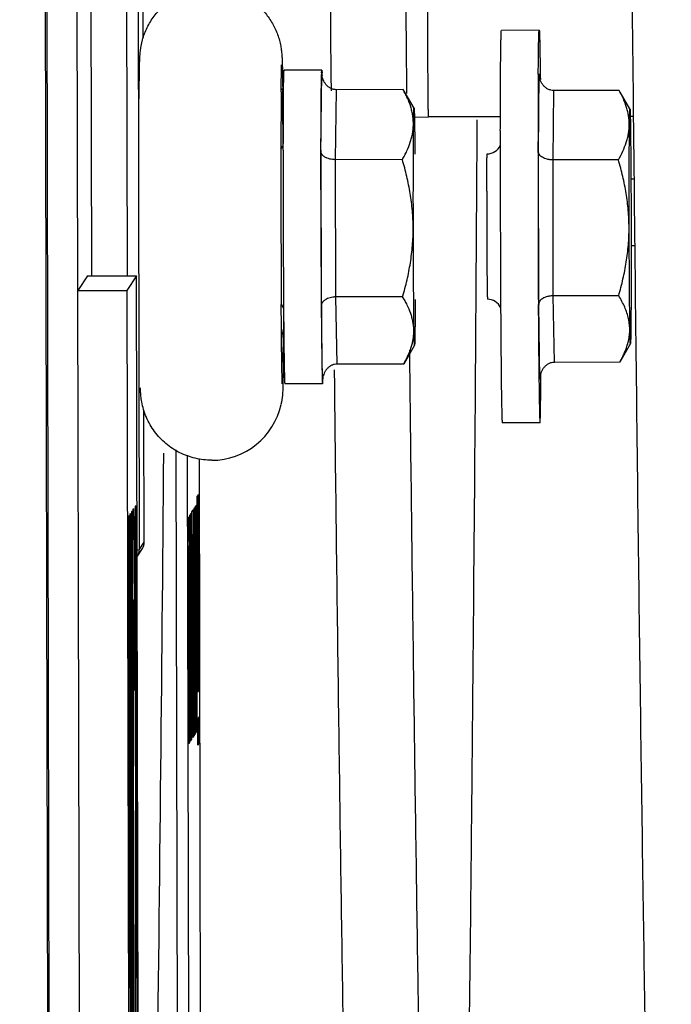
# Model space of a CAD drawing. Units: inches. Extents: x -34.8 to 17.4, y -2.9 to 43.7.
# Drawn here: x 8.3 to 9.1, y -0.8 to 0.5 of the extents above; entities that cross this region are included whole.
import ezdxf

# ---------------------------------------------------------------- set-up
doc = ezdxf.new("R2010")
doc.units = ezdxf.units.IN
doc.header["$LTSCALE"] = 0.935
doc.header["$MEASUREMENT"] = 0
doc.layers.get('0').update_dxf_attribs({"linetype": 'CONTINUOUS'})
doc.layers.add('P_ROUNDS', color=7, linetype='CONTINUOUS')

msp = doc.modelspace()

# ---------------------------------------------------------------- linework, layer by layer
at = {"color": 7, "linetype": 'CONTINUOUS'}
for p, q in [((8.2864, 16.0043), (8.3271, -2.6144)), ((8.2883, 16.0072), (8.3291, -2.6114)), ((8.3283, 16.0073), (8.3691, -2.6113)), ((8.4499, 0.5235), (8.4495, 0.7003)), ((8.3818, 0.2085), (8.3808, 0.6898)), ((8.4278, 0.6899), (8.4288, 0.2086)), ((8.4429, 0.6901), (8.4448, -0.1548)), ((8.7974, 0.6026), (8.7982, 0.5179)), ((8.9746, 0.5338), (8.9246, 0.5337)), ((8.7982, 0.5179), (8.7989, 0.4499)), ((8.6328, 0.4522), (8.6333, 0.4881)), ((8.6867, 0.4812), (8.6367, 0.4811)), ((8.6855, 0.3732), (8.6867, 0.4773)), ((8.6864, 0.4774), (8.6867, 0.4812)), ((8.6867, 0.4812), (8.687, 0.4773)), ((8.6867, 0.4773), (8.6867, 0.4769)), ((8.6867, 0.4769), (8.6867, 0.4773)), ((8.6987, 0.4743), (8.6989, 0.4534)), ((8.9734, 0.4756), (8.9734, 0.4758)), ((8.9735, 0.3729), (8.9747, 0.4762)), ((8.9747, 0.4762), (8.9747, 0.4758)), ((8.9747, 0.4758), (8.9747, 0.4762)), ((8.976, 0.4764), (8.976, 0.4761)), ((8.976, 0.4761), (8.976, 0.4727)), ((8.976, 0.4727), (8.9761, 0.4685)), ((8.7049, 0.3623), (8.706, 0.4551)), ((8.7944, 0.4553), (8.706, 0.4551)), ((8.8088, 0.4305), (8.7958, 0.453)), ((8.9929, 0.3621), (8.994, 0.454)), ((9.0805, 0.4542), (8.994, 0.454)), ((9.0948, 0.4296), (9.0819, 0.4518)), ((8.8096, 0.4185), (8.8281, 0.4191)), ((8.923, 0.4193), (8.8281, 0.4191)), ((9.0992, 0.4196), (9.0948, 0.4196)), ((8.9231, 0.401), (8.923, 0.3873)), ((8.9731, 0.4011), (8.973, 0.3729)), ((8.6355, 0.375), (8.6355, 0.3868)), ((8.686, 0.1691), (8.6855, 0.3732)), ((8.973, 0.3729), (8.973, 0.3717)), ((8.974, 0.1706), (8.9735, 0.3729)), ((8.7933, 0.3625), (8.7049, 0.3623)), ((8.7053, 0.1805), (8.7049, 0.3623)), ((9.0795, 0.3623), (8.9929, 0.3621)), ((8.9933, 0.1819), (8.9929, 0.3621)), ((9.1002, 0.3366), (9.0961, 0.3366)), ((9.1012, 0.2484), (9.0964, 0.2484)), ((8.376, 0.2085), (8.3633, 0.1891)), ((8.376, 0.2085), (8.441, 0.2086)), ((8.441, 0.2086), (8.4283, 0.1892)), ((8.447, -2.5412), (8.441, 0.2086)), ((8.3633, 0.1891), (8.4283, 0.1892)), ((8.4283, 0.1892), (8.4343, -2.5606)), ((8.6331, 0.1407), (8.6329, 0.1705)), ((8.7937, 0.1806), (8.7053, 0.1805)), ((8.7068, 0.0914), (8.7053, 0.1805)), ((8.9756, 0.0715), (8.974, 0.1706)), ((9.0799, 0.1821), (8.9933, 0.1819)), ((8.9948, 0.0938), (8.9933, 0.1819)), ((8.6359, 0.1597), (8.6357, 0.1236)), ((8.636, 0.1597), (8.636, 0.1589)), ((8.636, 0.1589), (8.6362, 0.1363)), ((8.6876, 0.0692), (8.686, 0.1691)), ((9.0955, 0.1186), (9.0813, 0.0939)), ((8.8095, 0.1165), (8.7952, 0.0916)), ((8.8026, 0.1099), (8.8028, 0.0987)), ((8.7952, 0.0916), (8.7068, 0.0914)), ((8.7952, 0.0916), (8.7953, 0.0918)), ((8.8028, 0.0987), (8.8029, 0.086)), ((9.0813, 0.0939), (8.9948, 0.0938)), ((9.0813, 0.0939), (9.0814, 0.0941)), ((8.7029, 0.0837), (8.7032, 0.0622)), ((8.9768, 0.072), (8.9769, 0.079)), ((8.6872, 0.0692), (8.6876, 0.0652)), ((8.6876, 0.0695), (8.6876, 0.0692)), ((8.6876, 0.0695), (8.6876, 0.0692)), ((8.6876, 0.0652), (8.6879, 0.0687)), ((8.9742, 0.075), (8.9743, 0.0716)), ((8.9756, 0.0718), (8.9756, 0.0715)), ((8.9756, 0.0718), (8.9756, 0.0715)), ((8.9768, 0.0718), (8.9768, 0.072)), ((8.9768, 0.0714), (8.9768, 0.0718)), ((8.6876, 0.0652), (8.6376, 0.0651)), ((8.4514, -0.1447), (8.451, 0.0305)), ((8.9757, 0.0138), (8.9257, 0.0137)), ((8.4931, -0.0221), (8.4951, -0.9137)), ((8.5082, -0.0292), (8.5101, -0.9137)), ((8.5239, -0.0339), (8.5257, -0.8897)), ((8.5216, -0.0836), (8.5219, -0.0831)), ((8.5222, -0.3433), (8.5216, -0.0836)), ((8.5219, -0.0831), (8.5224, -0.343)), ((8.5223, -0.0826), (8.5226, -0.0822)), ((8.5229, -0.3423), (8.5223, -0.0826)), ((8.5226, -0.0822), (8.5231, -0.342)), ((8.5229, -0.0816), (8.5232, -0.0812)), ((8.5235, -0.3413), (8.5229, -0.0816)), ((8.5232, -0.0812), (8.5237, -0.341)), ((8.4349, -0.1037), (8.4354, -0.1029)), ((8.4359, -0.9521), (8.4349, -0.1037)), ((8.4354, -0.1029), (8.4375, -1.0508)), ((8.4366, -0.1213), (8.4368, -0.1007)), ((8.4368, -0.1007), (8.4373, -0.0999)), ((8.4373, -0.0999), (8.4377, -0.1197)), ((8.4396, -0.0966), (8.44, -0.0958)), ((8.4407, -1.0459), (8.4396, -0.0966)), ((8.44, -0.0958), (8.443, -1.0424)), ((8.5146, -0.1042), (8.516, -0.1019)), ((8.5146, -0.1361), (8.5146, -0.1042)), ((8.516, -0.1019), (8.5161, -0.1339)), ((8.5164, -0.1015), (8.5166, -0.1011)), ((8.517, -0.4014), (8.5164, -0.1015)), ((8.5166, -0.1011), (8.5173, -0.4011)), ((8.5174, -0.1064), (8.5175, -0.0997)), ((8.5175, -0.0997), (8.5178, -0.0992)), ((8.5178, -0.0992), (8.5181, -0.1053)), ((8.5188, -0.0978), (8.5191, -0.0972)), ((8.5194, -0.3977), (8.5188, -0.0978)), ((8.5191, -0.0972), (8.5207, -0.351)), ((8.5201, -0.0957), (8.5204, -0.0954)), ((8.5207, -0.351), (8.5201, -0.0957)), ((8.5204, -0.0954), (8.521, -0.3953)), ((8.4308, -0.11), (8.4312, -0.1093)), ((8.4319, -1.0594), (8.4308, -0.11)), ((8.4312, -0.1093), (8.4342, -1.0558)), ((8.4326, -0.1071), (8.4332, -0.1063)), ((8.4347, -1.0551), (8.4326, -0.1071)), ((8.4332, -0.1063), (8.4359, -0.9521)), ((8.5096, -0.1183), (8.5097, -0.1116)), ((8.5097, -0.1116), (8.5101, -0.111)), ((8.5101, -0.111), (8.5103, -0.1171)), ((8.5103, -0.1171), (8.5105, -0.1297)), ((8.5116, -0.1088), (8.5119, -0.1083)), ((8.5116, -0.4097), (8.5116, -0.1088)), ((8.5119, -0.1083), (8.5132, -0.4073)), ((8.5131, -0.1065), (8.5128, -0.1069)), ((8.5128, -0.1069), (8.5133, -0.3047)), ((8.5135, -0.3044), (8.5131, -0.1065)), ((8.5142, -0.1047), (8.514, -0.1051)), ((8.514, -0.1051), (8.5144, -0.3029)), ((8.5147, -0.3026), (8.5142, -0.1047)), ((8.5172, -0.1194), (8.5174, -0.1064)), ((8.5181, -0.1053), (8.5182, -0.1178)), ((8.4364, -0.162), (8.4366, -0.1213)), ((8.4377, -0.1197), (8.438, -0.1596)), ((8.5094, -0.1313), (8.5096, -0.1183)), ((8.5105, -0.1297), (8.5107, -0.1549)), ((8.5171, -0.1451), (8.5172, -0.1194)), ((8.5182, -0.1178), (8.5185, -0.1431)), ((8.5093, -0.157), (8.5094, -0.1313)), ((8.5118, -0.1341), (8.5125, -0.3059)), ((8.5118, -0.3069), (8.5118, -0.1341)), ((8.5153, -0.1352), (8.5146, -0.1361)), ((8.5158, -0.4032), (8.5153, -0.1352)), ((8.5161, -0.1339), (8.5155, -0.1348)), ((8.5155, -0.1348), (8.5161, -0.4029)), ((8.5175, -0.1446), (8.5176, -0.138)), ((8.5176, -0.138), (8.5179, -0.1375)), ((8.5179, -0.1375), (8.5181, -0.1436)), ((8.5185, -0.1431), (8.5186, -0.1685)), ((8.5207, -0.3959), (8.5191, -0.1357)), ((8.5191, -0.1357), (8.5197, -0.3974)), ((8.4448, -0.1548), (8.4418, -0.1549)), ((8.4423, -0.163), (8.4489, -0.1529)), ((8.4448, -0.1548), (8.4514, -0.1447)), ((8.5097, -0.1565), (8.5096, -0.1694)), ((8.5098, -0.1499), (8.5097, -0.1565)), ((8.5102, -0.1493), (8.5098, -0.1499)), ((8.5104, -0.1555), (8.5102, -0.1493)), ((8.5105, -0.1681), (8.5104, -0.1555)), ((8.5107, -0.1549), (8.5108, -0.1868)), ((8.5171, -0.1708), (8.5171, -0.1451)), ((8.5174, -0.1575), (8.5175, -0.1446)), ((8.5181, -0.1436), (8.5182, -0.1562)), ((8.5182, -0.1562), (8.5184, -0.1752)), ((8.4364, -0.2431), (8.4364, -0.162)), ((8.438, -0.1596), (8.4384, -0.24)), ((8.4423, -0.163), (8.4422, -0.1632)), ((8.5093, -0.1827), (8.5093, -0.157)), ((8.5096, -0.1694), (8.5096, -0.1887)), ((8.5106, -0.1872), (8.5105, -0.1681)), ((8.5173, -0.1768), (8.5174, -0.1575)), ((8.5186, -0.1685), (8.5187, -0.2004)), ((8.44, -0.1769), (8.4417, -0.7206)), ((8.4406, -0.7222), (8.44, -0.1769)), ((8.5171, -0.2028), (8.5171, -0.1708)), ((8.5174, -0.2024), (8.5173, -0.1768)), ((8.5184, -0.1752), (8.5185, -0.2007)), ((8.4312, -0.1903), (8.4329, -0.7341)), ((8.4319, -0.7357), (8.4312, -0.1903)), ((8.5093, -0.2147), (8.5093, -0.1827)), ((8.5096, -0.1887), (8.5096, -0.2143)), ((8.5108, -0.1868), (8.5106, -0.1872)), ((8.5173, -0.2985), (8.5171, -0.2028)), ((8.5176, -0.2981), (8.5174, -0.2024)), ((8.5185, -0.2007), (8.5187, -0.2965)), ((8.5187, -0.2004), (8.5189, -0.2961)), ((8.4371, -0.2217), (8.4369, -0.2423)), ((8.4376, -0.2209), (8.4371, -0.2217)), ((8.4379, -0.2408), (8.4376, -0.2209)), ((8.5096, -0.3104), (8.5093, -0.2147)), ((8.5096, -0.2143), (8.5098, -0.31)), ((8.4364, -0.3239), (8.4364, -0.2431)), ((8.4369, -0.2423), (8.4368, -0.2829)), ((8.4382, -0.2808), (8.4379, -0.2408)), ((8.4384, -0.24), (8.4387, -0.3407)), ((8.4368, -0.2829), (8.4368, -0.3436)), ((8.4383, -0.3413), (8.4382, -0.2808)), ((8.5174, -0.3303), (8.5173, -0.2985)), ((8.5177, -0.3236), (8.5176, -0.2981)), ((8.5187, -0.2965), (8.5187, -0.322)), ((8.5189, -0.2961), (8.5189, -0.3281)), ((8.4359, -1.0533), (8.4334, -0.3083)), ((8.4334, -0.3083), (8.4351, -1.0546)), ((8.4372, -1.0514), (8.4355, -0.3051)), ((8.4355, -0.3051), (8.4363, -1.0526)), ((8.5097, -0.3423), (8.5096, -0.3104)), ((8.5098, -0.31), (8.5099, -0.3355)), ((8.5125, -0.3059), (8.5118, -0.3069)), ((8.5133, -0.3047), (8.5134, -0.3366)), ((8.5136, -0.3298), (8.5135, -0.3044)), ((8.5144, -0.3029), (8.5145, -0.3285)), ((8.5147, -0.3345), (8.5147, -0.3026)), ((8.4366, -0.4249), (8.4364, -0.3239)), ((8.5178, -0.3426), (8.5177, -0.3236)), ((8.5187, -0.322), (8.5187, -0.3413)), ((8.5099, -0.3355), (8.51, -0.3545)), ((8.5109, -0.334), (8.5111, -0.3336)), ((8.5109, -0.3532), (8.5109, -0.334)), ((8.5111, -0.3336), (8.5112, -0.3656)), ((8.5126, -0.3313), (8.5118, -0.3325)), ((8.5118, -0.3325), (8.5119, -0.4093)), ((8.5129, -0.4077), (8.5126, -0.3313)), ((8.5134, -0.3366), (8.5135, -0.362)), ((8.5137, -0.3489), (8.5136, -0.3298)), ((8.5145, -0.3285), (8.5144, -0.3478)), ((8.5147, -0.3602), (8.5147, -0.3345)), ((8.5176, -0.3558), (8.5174, -0.3303)), ((8.5189, -0.3281), (8.5189, -0.3537)), ((8.4368, -0.3436), (8.4369, -0.4243)), ((8.4387, -0.3407), (8.4383, -0.3413)), ((8.5098, -0.3677), (8.5097, -0.3423)), ((8.5139, -0.3614), (8.5137, -0.3489)), ((8.5144, -0.3478), (8.5143, -0.3607)), ((8.5179, -0.3552), (8.5178, -0.3426)), ((8.5187, -0.3413), (8.5186, -0.3543)), ((8.5224, -0.343), (8.5222, -0.3433)), ((8.5231, -0.342), (8.5229, -0.3423)), ((8.5237, -0.341), (8.5235, -0.3413)), ((8.51, -0.3545), (8.5101, -0.3671)), ((8.5108, -0.3661), (8.5109, -0.3532)), ((8.5135, -0.362), (8.5137, -0.3873)), ((8.514, -0.3676), (8.5139, -0.3614)), ((8.5143, -0.3607), (8.5142, -0.3673)), ((8.5146, -0.386), (8.5147, -0.3602)), ((8.5178, -0.381), (8.5176, -0.3558)), ((8.5181, -0.3614), (8.5179, -0.3552)), ((8.5184, -0.3609), (8.5181, -0.3614)), ((8.5186, -0.3543), (8.5184, -0.3609)), ((8.5189, -0.3537), (8.5188, -0.3795)), ((8.51, -0.393), (8.5098, -0.3677)), ((8.5101, -0.3671), (8.5103, -0.3733)), ((8.5103, -0.3733), (8.5107, -0.3727)), ((8.5107, -0.3727), (8.5108, -0.3661)), ((8.5112, -0.3656), (8.5111, -0.3913)), ((8.5142, -0.3673), (8.514, -0.3676)), ((8.5223, -0.3784), (8.5225, -0.3781)), ((8.5225, -0.3781), (8.5226, -0.4132)), ((8.523, -0.3774), (8.5232, -0.3771)), ((8.523, -0.4125), (8.523, -0.3774)), ((8.5232, -0.3771), (8.5232, -0.4122)), ((8.5236, -0.3764), (8.5238, -0.3761)), ((8.5237, -0.4115), (8.5236, -0.3764)), ((8.5238, -0.3761), (8.5239, -0.4112)), ((8.5111, -0.3913), (8.5109, -0.4043)), ((8.5137, -0.3873), (8.5139, -0.3998)), ((8.5145, -0.399), (8.5146, -0.386)), ((8.518, -0.3936), (8.5178, -0.381)), ((8.5188, -0.3795), (8.5187, -0.3925)), ((8.5224, -0.4135), (8.5223, -0.3784)), ((8.5102, -0.4055), (8.51, -0.393)), ((8.5109, -0.4043), (8.5108, -0.411)), ((8.5139, -0.3998), (8.5141, -0.4059)), ((8.5143, -0.4056), (8.5145, -0.399)), ((8.5161, -0.4029), (8.5158, -0.4032)), ((8.5173, -0.4011), (8.517, -0.4014)), ((8.5182, -0.3997), (8.518, -0.3936)), ((8.5185, -0.3992), (8.5182, -0.3997)), ((8.5187, -0.3925), (8.5185, -0.3992)), ((8.5197, -0.3974), (8.5194, -0.3977)), ((8.521, -0.3953), (8.5207, -0.3959)), ((8.5104, -0.4116), (8.5102, -0.4055)), ((8.5108, -0.411), (8.5104, -0.4116)), ((8.5119, -0.4093), (8.5116, -0.4097)), ((8.5132, -0.4073), (8.5129, -0.4077)), ((8.5141, -0.4059), (8.5143, -0.4056)), ((8.5226, -0.4132), (8.5224, -0.4135)), ((8.5232, -0.4122), (8.523, -0.4125)), ((8.5239, -0.4112), (8.5237, -0.4115)), ((8.4373, -0.7274), (8.4366, -0.4249)), ((8.4369, -0.4243), (8.4376, -0.7269)), ((8.4375, -0.8282), (8.4373, -0.7274)), ((8.4376, -0.7269), (8.4378, -0.8075)), ((8.4417, -0.7206), (8.4406, -0.7222)), ((8.4329, -0.7341), (8.4319, -0.7357))]:
    msp.add_line(p, q, dxfattribs=at)
for centre, radius, start, end in [((8.9608, 0.4671), 0.2746, 177.8511, 178.2899), ((8.7123, 0.4774), 0.0256, 180.9365, 188.5915), ((8.3952, 0.4652), 0.2921, 1.7138, 2.3586), ((23.558, 0.3724), 14.585, 179.59456, 179.88729), ((1.866, 0.3682), 6.7693, 0.59625, 0.7498), ((21.2171, 0.3566), 12.5847, 179.56453, 179.94361), ((-3.9096, 0.308), 12.5452, 0.35849, 0.59669), ((21.5005, 0.3485), 12.8651, 179.68085, 179.82914), ((8.6177, 0.3885), 0.0192, 320.4113, 338.4675), ((8.9056, 0.3892), 0.0192, 270.111, 335.0893), ((40.368, 0.3396), 31.445, 179.91298, 180.32697), ((34.8368, 0.3326), 26.2044, 179.92056, 180.35458), ((32.4505, 0.3229), 23.8151, 179.87483, 180.39275), ((40.7841, 0.3405), 31.8111, 179.94385, 180.30648), ((8.9061, 0.1582), 0.0192, 24.6829, 90.1385), ((24.2208, 0.2437), 15.2476, 180.27545, 180.63389), ((16.0597, 0.2002), 7.4238, 180.49302, 180.78016), ((0.8751, 0.166), 7.7607, 359.46762, 359.68688), ((9.0175, 0.1391), 0.0773, 345.3999, 345.9008), ((8.7132, 0.0692), 0.0256, 172.4176, 179.3457), ((8.2928, 0.083), 0.3954, 358.2807, 358.4453), ((8.4422, 0.0784), 0.2458, 357.8215, 358.3154), ((8.5191, 0.0755), 0.1689, 357.6805, 357.8096), ((8.5406, 0.0581), 0.0941, 270.1318, 347.7116), ((8.4298, -0.1548), 0.015, 326.8217, 0.124), ((8.4364, -0.1447), 0.015, 326.8217, 0.124), ((8.4297, -0.1548), 0.015, 323.6967, 326.2749), ((8.4298, -0.1549), 0.0149, 324.2687, 326.2723)]:
    msp.add_arc(centre, radius, start, end, dxfattribs=at)
for points, knots in [([(9.0642, 6.7064), (9.0654, 6.1534), (9.0686, 5.069), (9.0746, 3.7329), (9.0805, 2.7108), (9.0853, 1.9958), (9.0906, 1.3251), (9.0962, 0.7045), (9.1013, 0.2214), (9.1055, -0.1357), (9.1087, -0.3802), (9.1119, -0.6081), (9.1151, -0.8191), (9.1184, -1.0127), (9.1218, -1.1884), (9.1251, -1.3458), (9.1285, -1.4846), (9.1314, -1.5885), (9.1337, -1.6621), (9.1354, -1.7101), (9.1371, -1.7533), (9.1387, -1.7917), (9.1402, -1.8206), (9.1414, -1.839), (9.1421, -1.8486), (9.1426, -1.8574), (9.1433, -1.8678), (9.1436, -1.8777), (9.1439, -1.8851), (9.1443, -1.8901), (9.1449, -1.8948), (9.1457, -1.899), (9.1469, -1.9028), (9.1482, -1.9063), (9.1493, -1.9099), (9.1497, -1.9137), (9.1493, -1.9172), (9.1485, -1.9202), (9.1472, -1.9235), (9.1455, -1.9278), (9.1447, -1.9315), (9.1447, -1.9334)], [0, 0, 0, 0, 0.191972, 0.37648, 0.463821, 0.546804, 0.624666, 0.696694, 0.762232, 0.79238, 0.820687, 0.847089, 0.871527, 0.893946, 0.914295, 0.932529, 0.948608, 0.962498, 0.968614, 0.974172, 0.979173, 0.983619, 0.987498, 0.989224, 0.990036, 0.990817, 0.992288, 0.993642, 0.994268, 0.994854, 0.995396, 0.995894, 0.996349, 0.996778, 0.997197, 0.997628, 0.998114, 0.998394, 0.998705, 0.999367, 1, 1, 1, 1]), ([(8.6649, 6.4266), (8.6662, 5.874), (8.6696, 4.7939), (8.6771, 3.2307), (8.6851, 2.0008), (8.6925, 1.0968), (8.6966, 0.6759), (8.6987, 0.4743)], [0, 0, 0, 0, 0.27851, 0.544377, 0.78787, 0.898374, 1, 1, 1, 1]), ([(8.4447, 0.4431), (8.4447, 0.4502), (8.4448, 0.4629), (8.445, 0.4795), (8.4453, 0.493), (8.4457, 0.5031), (8.4467, 0.5103), (8.4476, 0.515), (8.4488, 0.5204), (8.4509, 0.5274), (8.4553, 0.5383), (8.4628, 0.5511), (8.4745, 0.5646), (8.4886, 0.5757), (8.5045, 0.5839), (8.5217, 0.5889), (8.5336, 0.5901), (8.5395, 0.5901)], [0, 0, 0, 0, 0.10625, 0.189375, 0.249865, 0.308405, 0.339386, 0.358831, 0.379917, 0.423399, 0.467391, 0.555922, 0.644591, 0.733389, 0.822215, 0.911076, 1, 1, 1, 1]), ([(8.5395, 0.5901), (8.545, 0.5901), (8.556, 0.5892), (8.572, 0.5849), (8.587, 0.5779), (8.6005, 0.5684), (8.6122, 0.5567), (8.62, 0.5454), (8.6251, 0.5357), (8.6282, 0.5282), (8.6306, 0.5205), (8.6322, 0.5133), (8.6331, 0.5073), (8.6336, 0.5029), (8.6338, 0.4998), (8.6339, 0.4965), (8.6341, 0.4924), (8.6343, 0.4847), (8.6345, 0.4728), (8.6347, 0.4626), (8.6348, 0.4568)], [0, 0, 0, 0, 0.088032, 0.176071, 0.264104, 0.352082, 0.439985, 0.527801, 0.571603, 0.615181, 0.658408, 0.699888, 0.733678, 0.755822, 0.770889, 0.783643, 0.808412, 0.836474, 0.907503, 1, 1, 1, 1]), ([(8.8281, 0.4191), (8.828, 0.4191), (8.828, 0.4191), (8.828, 0.4192), (8.828, 0.4194), (8.828, 0.4197), (8.8279, 0.4201), (8.8279, 0.4207), (8.8279, 0.4213), (8.8279, 0.4221), (8.8278, 0.4234), (8.8278, 0.4253), (8.8277, 0.428), (8.8277, 0.431), (8.8276, 0.4346), (8.8276, 0.4385), (8.8275, 0.4445), (8.8274, 0.4528), (8.8273, 0.4638), (8.8273, 0.4757), (8.8272, 0.4885), (8.8271, 0.5017), (8.8271, 0.5152), (8.8271, 0.5329), (8.8271, 0.5535), (8.8271, 0.5696), (8.8272, 0.577)], [0, 0, 0, 0, 0.000128, 0.000432, 0.001618, 0.003588, 0.006337, 0.009859, 0.014146, 0.01919, 0.024982, 0.038783, 0.055482, 0.075014, 0.097308, 0.122236, 0.149641, 0.211266, 0.280939, 0.357253, 0.438522, 0.523029, 0.609046, 0.694819, 0.858583, 1, 1, 1, 1]), ([(8.9231, 0.401), (8.9231, 0.4059), (8.9231, 0.4155), (8.9232, 0.4296), (8.9232, 0.443), (8.9233, 0.4557), (8.9233, 0.4675), (8.9234, 0.4785), (8.9235, 0.4886), (8.9236, 0.4978), (8.9237, 0.5048), (8.9238, 0.5099), (8.9238, 0.5134), (8.9239, 0.5166), (8.9239, 0.5195), (8.924, 0.5222), (8.9241, 0.5246), (8.9241, 0.5267), (8.9242, 0.5285), (8.9242, 0.5299), (8.9243, 0.5308), (8.9243, 0.5314), (8.9243, 0.532), (8.9244, 0.5324), (8.9244, 0.5328), (8.9244, 0.5331), (8.9245, 0.5334), (8.9245, 0.5335), (8.9245, 0.5336), (8.9245, 0.5336), (8.9245, 0.5337), (8.9246, 0.5337), (8.9246, 0.5337), (8.9246, 0.5337)], [0, 0, 0, 0, 0.110847, 0.217054, 0.318089, 0.413523, 0.502949, 0.585976, 0.662233, 0.73139, 0.793144, 0.82116, 0.847225, 0.871313, 0.893397, 0.913453, 0.931457, 0.947392, 0.961241, 0.972988, 0.978069, 0.98262, 0.986641, 0.990131, 0.993089, 0.995515, 0.997409, 0.998157, 0.998773, 0.99926, 0.999618, 0.999856, 1, 1, 1, 1]), ([(8.9734, 0.4758), (8.9734, 0.4802), (8.9735, 0.4866), (8.9736, 0.4949), (8.9736, 0.5005), (8.9737, 0.5057), (8.9738, 0.5105), (8.9738, 0.5148), (8.9739, 0.5188), (8.974, 0.5222), (8.9741, 0.5248), (8.9741, 0.5267), (8.9742, 0.5279), (8.9742, 0.529), (8.9742, 0.53), (8.9743, 0.5309), (8.9743, 0.5317), (8.9744, 0.5323), (8.9744, 0.5329), (8.9744, 0.5333), (8.9745, 0.5335), (8.9745, 0.5337), (8.9745, 0.5338), (8.9745, 0.5338), (8.9745, 0.5338), (8.9746, 0.5338), (8.9746, 0.5338)], [0, 0, 0, 0, 0.227202, 0.330832, 0.427557, 0.517206, 0.599618, 0.674637, 0.742134, 0.801986, 0.854081, 0.877192, 0.898333, 0.917492, 0.934659, 0.949829, 0.962994, 0.974153, 0.983301, 0.990437, 0.995563, 0.997376, 0.998698, 0.99918, 0.999548, 1, 1, 1, 1]), ([(8.9746, 0.5338), (8.9746, 0.5338), (8.9746, 0.5338), (8.9746, 0.5338), (8.9746, 0.5338), (8.9746, 0.5337), (8.9747, 0.5335), (8.9747, 0.5333), (8.9748, 0.5329), (8.9748, 0.5323), (8.9748, 0.5317), (8.9749, 0.5309), (8.9749, 0.5301), (8.975, 0.5291), (8.975, 0.528), (8.9751, 0.5268), (8.9751, 0.5249), (8.9752, 0.5224), (8.9753, 0.5189), (8.9754, 0.515), (8.9755, 0.5107), (8.9756, 0.506), (8.9756, 0.5009), (8.9757, 0.4953), (8.9758, 0.4871), (8.9759, 0.4808), (8.976, 0.4764)], [0, 0, 0, 0, 0.000453, 0.000822, 0.001303, 0.002624, 0.004436, 0.009557, 0.016688, 0.025831, 0.036985, 0.050146, 0.065309, 0.082468, 0.101619, 0.122752, 0.145856, 0.197937, 0.257773, 0.32526, 0.40027, 0.482676, 0.57233, 0.669066, 0.772716, 1, 1, 1, 1]), ([(8.6357, 0.4201), (8.6357, 0.4225), (8.6357, 0.427), (8.6358, 0.4337), (8.6358, 0.44), (8.6359, 0.4459), (8.6359, 0.4513), (8.636, 0.4564), (8.636, 0.461), (8.6361, 0.4651), (8.6362, 0.4683), (8.6362, 0.4706), (8.6362, 0.4721), (8.6363, 0.4735), (8.6363, 0.4748), (8.6363, 0.476), (8.6364, 0.4771), (8.6364, 0.478), (8.6365, 0.4788), (8.6365, 0.4795), (8.6365, 0.4801), (8.6366, 0.4805), (8.6366, 0.4807), (8.6366, 0.4809), (8.6366, 0.481), (8.6366, 0.481), (8.6367, 0.4811), (8.6367, 0.4811), (8.6367, 0.4811), (8.6367, 0.4811), (8.6367, 0.4811)], [0, 0, 0, 0, 0.115482, 0.224884, 0.327935, 0.42438, 0.513993, 0.596556, 0.671869, 0.739756, 0.800046, 0.827297, 0.852598, 0.875934, 0.897289, 0.916649, 0.934004, 0.949346, 0.962665, 0.973955, 0.983208, 0.99042, 0.993261, 0.995594, 0.99742, 0.998145, 0.998745, 0.999223, 0.999583, 1, 1, 1, 1]), ([(8.6855, 0.3751), (8.6855, 0.3867), (8.6856, 0.4034), (8.6857, 0.4246), (8.6858, 0.4383), (8.6859, 0.4503), (8.686, 0.4604), (8.6861, 0.4676), (8.6862, 0.4723), (8.6863, 0.4744), (8.6863, 0.4753)], [0, 0, 0, 0, 0.346925, 0.499815, 0.636824, 0.7565, 0.857591, 0.939042, 0.972127, 1, 1, 1, 1]), ([(8.706, 0.4551), (8.7048, 0.4551), (8.703, 0.4553), (8.7007, 0.4559), (8.699, 0.4566), (8.6974, 0.4574), (8.6958, 0.4584), (8.6944, 0.4595), (8.6927, 0.4612), (8.6908, 0.4635), (8.689, 0.4666), (8.6877, 0.47), (8.6871, 0.4724), (8.687, 0.4735)], [0, 0, 0, 0, 0.12486, 0.187444, 0.249984, 0.312517, 0.375038, 0.437572, 0.500122, 0.625065, 0.750009, 0.874953, 1, 1, 1, 1]), ([(8.994, 0.454), (8.9926, 0.454), (8.9906, 0.4542), (8.988, 0.455), (8.9856, 0.4561), (8.9827, 0.458), (8.9799, 0.4608), (8.978, 0.4636), (8.9768, 0.466), (8.9758, 0.4685), (8.975, 0.4718), (8.9747, 0.4745), (8.9747, 0.4758)], [0, 0, 0, 0, 0.124841, 0.187486, 0.250058, 0.374996, 0.499953, 0.624907, 0.687431, 0.749997, 0.875106, 1, 1, 1, 1]), ([(8.7933, 0.3625), (8.7944, 0.3644), (8.7965, 0.3681), (8.8002, 0.3757), (8.8033, 0.3834), (8.8056, 0.3913), (8.8069, 0.3971), (8.8077, 0.403), (8.808, 0.4089), (8.8078, 0.4148), (8.8072, 0.4207), (8.806, 0.4266), (8.8039, 0.4344), (8.801, 0.4421), (8.7974, 0.4497), (8.7954, 0.4534), (8.7944, 0.4553)], [0, 0, 0, 0, 0.066139, 0.13121, 0.25807, 0.320021, 0.381138, 0.441629, 0.501759, 0.561823, 0.622121, 0.682923, 0.744449, 0.870187, 0.934588, 1, 1, 1, 1]), ([(9.0795, 0.3623), (9.0816, 0.3659), (9.0855, 0.3733), (9.0894, 0.383), (9.0916, 0.3907), (9.0929, 0.3966), (9.0937, 0.4024), (9.094, 0.4082), (9.0938, 0.4141), (9.0932, 0.4199), (9.092, 0.4257), (9.0899, 0.4335), (9.0863, 0.4431), (9.0825, 0.4505), (9.0805, 0.4542)], [0, 0, 0, 0, 0.131186, 0.258055, 0.32001, 0.381131, 0.441626, 0.50176, 0.561828, 0.622129, 0.682935, 0.744466, 0.870212, 1, 1, 1, 1]), ([(8.8082, 0.1934), (8.8082, 0.1995), (8.8081, 0.2123), (8.808, 0.2318), (8.8079, 0.252), (8.8079, 0.2726), (8.8079, 0.2932), (8.8078, 0.3135), (8.8079, 0.3331), (8.8079, 0.3516), (8.8079, 0.3663), (8.808, 0.3772), (8.808, 0.3848), (8.8081, 0.3918), (8.8081, 0.3984), (8.8082, 0.4044), (8.8082, 0.4098), (8.8083, 0.414), (8.8083, 0.417), (8.8084, 0.419), (8.8084, 0.4209), (8.8084, 0.4226), (8.8085, 0.4241), (8.8085, 0.4255), (8.8085, 0.4265), (8.8086, 0.4273), (8.8086, 0.4278), (8.8086, 0.4282), (8.8086, 0.4287), (8.8086, 0.429), (8.8086, 0.4294), (8.8087, 0.4297), (8.8087, 0.4299), (8.8087, 0.4301), (8.8087, 0.4303), (8.8087, 0.4304), (8.8088, 0.4304), (8.8088, 0.4305), (8.8088, 0.4305), (8.8088, 0.4305), (8.8088, 0.4305), (8.8088, 0.4305), (8.8088, 0.4305), (8.8088, 0.4305), (8.8088, 0.4305), (8.8088, 0.4305)], [0, 0, 0, 0, 0.07817, 0.160892, 0.246714, 0.334133, 0.421617, 0.507632, 0.59067, 0.669276, 0.742072, 0.775888, 0.807782, 0.837615, 0.865255, 0.890581, 0.913482, 0.933859, 0.943072, 0.951621, 0.959497, 0.966691, 0.973195, 0.979002, 0.984107, 0.986394, 0.988503, 0.990433, 0.992185, 0.993758, 0.995151, 0.996364, 0.997398, 0.998251, 0.998924, 0.999417, 0.999598, 0.999734, 0.999829, 0.999862, 0.999887, 0.999909, 0.999932, 0.999962, 1, 1, 1, 1]), ([(8.8088, 0.4305), (8.8088, 0.4305), (8.8088, 0.4305), (8.8088, 0.4304), (8.8088, 0.4303), (8.8089, 0.4302), (8.8089, 0.4301), (8.8089, 0.4299), (8.8089, 0.4296), (8.809, 0.4292), (8.809, 0.4286), (8.809, 0.4279), (8.8091, 0.427), (8.8091, 0.426), (8.8091, 0.4249), (8.8092, 0.4237), (8.8092, 0.4224), (8.8093, 0.4204), (8.8093, 0.4176), (8.8094, 0.4139), (8.8095, 0.4098), (8.8095, 0.4052), (8.8096, 0.4002), (8.8097, 0.3948), (8.8097, 0.3891), (8.8098, 0.3807), (8.8099, 0.3742), (8.8099, 0.3698)], [0, 0, 0, 0, 0.000341, 0.000801, 0.002087, 0.003871, 0.006157, 0.008948, 0.012242, 0.020343, 0.030454, 0.042569, 0.056679, 0.072776, 0.090847, 0.110876, 0.132848, 0.156745, 0.210248, 0.27121, 0.339443, 0.414735, 0.496846, 0.585524, 0.680482, 0.781422, 1, 1, 1, 1]), ([(9.0942, 0.1947), (9.0941, 0.2073), (9.094, 0.2266), (9.0939, 0.2528), (9.0939, 0.2732), (9.0939, 0.2937), (9.0938, 0.3137), (9.0939, 0.3331), (9.0939, 0.3515), (9.0939, 0.366), (9.094, 0.3768), (9.094, 0.3843), (9.0941, 0.3913), (9.0941, 0.3978), (9.0942, 0.4037), (9.0942, 0.4091), (9.0943, 0.4139), (9.0943, 0.4175), (9.0944, 0.4201), (9.0944, 0.4218), (9.0945, 0.4233), (9.0945, 0.4246), (9.0945, 0.4258), (9.0946, 0.4267), (9.0946, 0.4274), (9.0946, 0.4278), (9.0946, 0.4281), (9.0946, 0.4285), (9.0947, 0.4288), (9.0947, 0.429), (9.0947, 0.4292), (9.0947, 0.4294), (9.0947, 0.4295), (9.0948, 0.4295), (9.0948, 0.4296), (9.0948, 0.4296), (9.0948, 0.4296), (9.0948, 0.4296), (9.0948, 0.4296), (9.0948, 0.4296), (9.0948, 0.4296)], [0, 0, 0, 0, 0.160892, 0.246714, 0.334134, 0.421617, 0.507633, 0.590671, 0.669277, 0.742073, 0.775889, 0.807783, 0.837616, 0.865256, 0.890582, 0.913483, 0.93386, 0.951622, 0.959498, 0.966692, 0.973196, 0.979003, 0.984108, 0.988504, 0.990434, 0.992186, 0.993759, 0.995152, 0.996365, 0.997399, 0.998252, 0.998925, 0.999418, 0.999599, 0.999735, 0.99983, 0.999888, 0.999909, 0.999933, 1, 1, 1, 1]), ([(9.0948, 0.4296), (9.0948, 0.4296), (9.0948, 0.4295), (9.0948, 0.4294), (9.0949, 0.4293), (9.0949, 0.4291), (9.0949, 0.4289), (9.0949, 0.4285), (9.095, 0.428), (9.095, 0.4272), (9.095, 0.4263), (9.0951, 0.4252), (9.0951, 0.4239), (9.0952, 0.4225), (9.0952, 0.421), (9.0952, 0.4193), (9.0953, 0.4168), (9.0954, 0.4132), (9.0954, 0.4085), (9.0955, 0.4033), (9.0956, 0.3975), (9.0957, 0.3912), (9.0957, 0.3845), (9.0958, 0.3773), (9.0959, 0.3669), (9.096, 0.3589), (9.096, 0.3534)], [0, 0, 0, 0, 0.000748, 0.001998, 0.00376, 0.006037, 0.00883, 0.01214, 0.020307, 0.03053, 0.0428, 0.057108, 0.073437, 0.091772, 0.112092, 0.134379, 0.158612, 0.212805, 0.274452, 0.343303, 0.419077, 0.501467, 0.590127, 0.684705, 0.784831, 1, 1, 1, 1]), ([(8.866, -1.6887), (8.8667, -1.6656), (8.8682, -1.6164), (8.8701, -1.5383), (8.8721, -1.4515), (8.8747, -1.3186), (8.8778, -1.1315), (8.8812, -0.8822), (8.8844, -0.6008), (8.8886, -0.1647), (8.8911, 0.1775), (8.8926, 0.4153)], [0, 0, 0, 0, 0.032979, 0.070123, 0.111402, 0.156777, 0.259628, 0.378265, 0.512204, 0.660894, 1, 1, 1, 1]), ([(8.6354, 0.3865), (8.6354, 0.385), (8.6351, 0.3819), (8.6343, 0.3789), (8.6337, 0.3775)], [0, 0, 0, 0, 0.493222, 1, 1, 1, 1]), ([(8.6855, 0.3751), (8.6855, 0.36), (8.6854, 0.3288), (8.6855, 0.2814), (8.6856, 0.2411), (8.6857, 0.2093), (8.6858, 0.1866), (8.686, 0.1651), (8.6861, 0.1451), (8.6863, 0.1268), (8.6864, 0.1106), (8.6866, 0.0985), (8.6867, 0.09), (8.6868, 0.0845), (8.6869, 0.0797), (8.687, 0.0756), (8.6871, 0.0722), (8.6872, 0.0701), (8.6872, 0.0692)], [0, 0, 0, 0, 0.147765, 0.30578, 0.465299, 0.542852, 0.617491, 0.688177, 0.753929, 0.813835, 0.867061, 0.91287, 0.93279, 0.950626, 0.966314, 0.979804, 0.991044, 1, 1, 1, 1]), ([(8.7049, 0.3623), (8.7043, 0.3623), (8.7029, 0.3624), (8.7003, 0.3626), (8.6972, 0.3631), (8.6943, 0.3641), (8.6922, 0.365), (8.6908, 0.3657), (8.6896, 0.3665), (8.6885, 0.3674), (8.6876, 0.3683), (8.6869, 0.3692), (8.6863, 0.3702), (8.6859, 0.3711), (8.6856, 0.3721), (8.6855, 0.3728), (8.6855, 0.3732)], [0, 0, 0, 0, 0.083996, 0.167302, 0.327665, 0.475532, 0.543838, 0.608071, 0.668246, 0.724489, 0.777005, 0.826167, 0.87245, 0.916411, 0.958691, 1, 1, 1, 1]), ([(8.9051, 0.3208), (8.9051, 0.3244), (8.9051, 0.3296), (8.9052, 0.3364), (8.9052, 0.341), (8.9052, 0.3454), (8.9052, 0.3495), (8.9053, 0.3532), (8.9053, 0.3566), (8.9053, 0.3597), (8.9054, 0.362), (8.9054, 0.3636), (8.9054, 0.3647), (8.9055, 0.3657), (8.9055, 0.3666), (8.9055, 0.3673), (8.9055, 0.368), (8.9055, 0.3686), (8.9056, 0.369), (8.9056, 0.3693), (8.9056, 0.3695), (8.9056, 0.3696), (8.9056, 0.3697), (8.9056, 0.3698), (8.9056, 0.3699), (8.9056, 0.3699), (8.9057, 0.3699), (8.9057, 0.3699)], [0, 0, 0, 0, 0.216943, 0.318065, 0.41356, 0.502992, 0.586005, 0.662249, 0.731393, 0.793152, 0.847249, 0.871338, 0.893417, 0.913468, 0.931472, 0.94741, 0.961263, 0.973013, 0.982642, 0.98666, 0.990146, 0.993101, 0.995525, 0.997418, 0.998783, 0.999628, 1, 1, 1, 1]), ([(8.9929, 0.3621), (8.9923, 0.3621), (8.9909, 0.3621), (8.9889, 0.3623), (8.987, 0.3626), (8.9845, 0.3631), (8.9818, 0.364), (8.9789, 0.3654), (8.9769, 0.3668), (8.9756, 0.368), (8.9749, 0.369), (8.9743, 0.3699), (8.9739, 0.3709), (8.9736, 0.3719), (8.9735, 0.3726), (8.9735, 0.3729)], [0, 0, 0, 0, 0.083941, 0.167278, 0.248878, 0.327838, 0.475748, 0.608168, 0.724466, 0.776985, 0.826173, 0.87248, 0.916451, 0.958723, 1, 1, 1, 1]), ([(8.7937, 0.1806), (8.7958, 0.188), (8.7988, 0.1992), (8.802, 0.2143), (8.804, 0.2256), (8.8056, 0.2371), (8.8068, 0.2485), (8.8075, 0.2601), (8.8077, 0.2716), (8.8074, 0.2831), (8.8067, 0.2947), (8.8054, 0.3061), (8.8038, 0.3176), (8.8017, 0.3289), (8.7984, 0.344), (8.7955, 0.3551), (8.7933, 0.3625)], [0, 0, 0, 0, 0.124985, 0.187484, 0.249984, 0.312485, 0.374987, 0.43749, 0.499993, 0.562496, 0.625, 0.687503, 0.750006, 0.812508, 0.875009, 1, 1, 1, 1]), ([(9.0799, 0.1821), (9.082, 0.1895), (9.0858, 0.2042), (9.0895, 0.2229), (9.0916, 0.238), (9.0928, 0.2494), (9.0935, 0.2608), (9.0937, 0.2722), (9.0934, 0.2837), (9.0927, 0.2951), (9.0915, 0.3064), (9.0893, 0.3215), (9.0855, 0.3402), (9.0816, 0.3549), (9.0795, 0.3623)], [0, 0, 0, 0, 0.124989, 0.249976, 0.312479, 0.374983, 0.437488, 0.499993, 0.562499, 0.625004, 0.68751, 0.750014, 0.875005, 1, 1, 1, 1]), ([(9.096, 0.3534), (9.0961, 0.341), (9.0962, 0.322), (9.0963, 0.2962), (9.0963, 0.276), (9.0964, 0.2558), (9.0964, 0.236), (9.0964, 0.2167), (9.0963, 0.1985), (9.0963, 0.1841), (9.0963, 0.1732), (9.0962, 0.1657), (9.0962, 0.1587), (9.0961, 0.1521), (9.0961, 0.1461), (9.096, 0.1407), (9.096, 0.1357), (9.0959, 0.132), (9.0959, 0.1294), (9.0958, 0.1276), (9.0958, 0.126), (9.0958, 0.1245), (9.0957, 0.1232), (9.0957, 0.1221), (9.0957, 0.1211), (9.0956, 0.1204), (9.0956, 0.1199), (9.0956, 0.1196), (9.0956, 0.1193), (9.0955, 0.1191), (9.0955, 0.1189), (9.0955, 0.1188), (9.0955, 0.1187), (9.0955, 0.1186), (9.0955, 0.1186)], [0, 0, 0, 0, 0.158752, 0.243413, 0.329689, 0.416105, 0.501185, 0.583475, 0.66157, 0.734135, 0.767954, 0.799933, 0.829937, 0.857838, 0.883516, 0.906861, 0.927775, 0.946167, 0.954392, 0.961959, 0.968859, 0.975084, 0.980628, 0.985486, 0.989652, 0.993121, 0.994594, 0.995892, 0.997014, 0.997961, 0.998732, 0.999328, 0.999749, 1, 1, 1, 1]), ([(8.9051, 0.3208), (8.9051, 0.3171), (8.9051, 0.3093), (8.9051, 0.2975), (8.9051, 0.2853), (8.9051, 0.2728), (8.9051, 0.2604), (8.9052, 0.2482), (8.9052, 0.2365), (8.9053, 0.227), (8.9054, 0.2198), (8.9054, 0.2148), (8.9054, 0.21), (8.9055, 0.2054), (8.9055, 0.2012), (8.9056, 0.1972), (8.9056, 0.1936), (8.9057, 0.1903), (8.9057, 0.1874), (8.9058, 0.1852), (8.9058, 0.1836), (8.9058, 0.1825), (8.9058, 0.1816), (8.9059, 0.1807), (8.9059, 0.18), (8.9059, 0.1793), (8.9059, 0.1787), (8.906, 0.1783), (8.906, 0.1781), (8.906, 0.1779), (8.906, 0.1778), (8.906, 0.1777), (8.906, 0.1776), (8.906, 0.1775), (8.9061, 0.1775), (8.9061, 0.1774), (8.9061, 0.1774)], [0, 0, 0, 0, 0.078705, 0.161718, 0.247509, 0.334663, 0.421729, 0.507218, 0.589686, 0.667737, 0.704694, 0.740055, 0.773675, 0.805414, 0.835134, 0.862706, 0.888021, 0.910971, 0.931451, 0.94938, 0.957365, 0.964686, 0.971333, 0.977299, 0.982576, 0.987163, 0.991054, 0.994246, 0.995579, 0.996736, 0.997716, 0.99852, 0.999147, 0.999598, 0.999877, 1, 1, 1, 1]), ([(8.8095, 0.1165), (8.8095, 0.1165), (8.8095, 0.1165), (8.8095, 0.1165), (8.8095, 0.1165), (8.8094, 0.1165), (8.8094, 0.1165), (8.8094, 0.1165), (8.8094, 0.1165), (8.8094, 0.1166), (8.8094, 0.1166), (8.8094, 0.1167), (8.8094, 0.1168), (8.8094, 0.1169), (8.8094, 0.117), (8.8093, 0.1171), (8.8093, 0.1172), (8.8093, 0.1173), (8.8093, 0.1174), (8.8093, 0.1176), (8.8093, 0.1179), (8.8093, 0.1183), (8.8092, 0.1187), (8.8092, 0.1193), (8.8092, 0.1202), (8.8091, 0.1214), (8.8091, 0.1227), (8.8091, 0.1242), (8.809, 0.1259), (8.809, 0.1277), (8.8089, 0.1297), (8.8089, 0.1327), (8.8088, 0.1367), (8.8087, 0.142), (8.8086, 0.1479), (8.8086, 0.1543), (8.8085, 0.1613), (8.8084, 0.1687), (8.8083, 0.1794), (8.8083, 0.1877), (8.8082, 0.1934)], [0, 0, 0, 0, 0.000117, 0.000208, 0.000279, 0.000345, 0.000422, 0.000521, 0.000805, 0.001215, 0.001756, 0.003241, 0.004186, 0.005267, 0.006484, 0.007837, 0.009325, 0.01095, 0.012711, 0.014608, 0.018809, 0.023551, 0.028835, 0.034657, 0.047917, 0.063319, 0.080844, 0.100473, 0.122186, 0.145962, 0.171774, 0.199593, 0.261132, 0.33032, 0.406858, 0.490419, 0.580635, 0.677125, 0.77949, 1, 1, 1, 1]), ([(9.0955, 0.1186), (9.0955, 0.1186), (9.0954, 0.1186), (9.0954, 0.1186), (9.0954, 0.1186), (9.0954, 0.1186), (9.0954, 0.1186), (9.0954, 0.1187), (9.0954, 0.1188), (9.0954, 0.1189), (9.0954, 0.119), (9.0953, 0.119), (9.0953, 0.1191), (9.0953, 0.1193), (9.0953, 0.1194), (9.0953, 0.1197), (9.0953, 0.12), (9.0952, 0.1205), (9.0952, 0.1212), (9.0952, 0.1222), (9.0951, 0.1234), (9.0951, 0.1248), (9.095, 0.1262), (9.095, 0.1279), (9.0949, 0.1304), (9.0949, 0.1339), (9.0948, 0.1386), (9.0947, 0.1439), (9.0946, 0.1497), (9.0946, 0.1561), (9.0945, 0.1629), (9.0944, 0.1703), (9.0943, 0.1809), (9.0943, 0.1891), (9.0942, 0.1947)], [0, 0, 0, 0, 0.000206, 0.000278, 0.000344, 0.000518, 0.000802, 0.001753, 0.003237, 0.004182, 0.005263, 0.00648, 0.007833, 0.009322, 0.010947, 0.014604, 0.018805, 0.023547, 0.034654, 0.047913, 0.063315, 0.080841, 0.10047, 0.122183, 0.145959, 0.19959, 0.26113, 0.330318, 0.406855, 0.490417, 0.580633, 0.677124, 0.779489, 1, 1, 1, 1]), ([(8.633, 0.1698), (8.6336, 0.1691), (8.6345, 0.1678), (8.6353, 0.1663), (8.6357, 0.1654), (8.6359, 0.1649), (8.636, 0.1647)], [0, 0, 0, 0, 0.504155, 0.753557, 0.877297, 1, 1, 1, 1]), ([(8.7053, 0.1805), (8.7047, 0.1805), (8.7033, 0.1804), (8.7007, 0.1802), (8.6976, 0.1796), (8.6942, 0.1784), (8.6917, 0.1772), (8.69, 0.176), (8.6889, 0.1751), (8.688, 0.1742), (8.6873, 0.1732), (8.6867, 0.1722), (8.6863, 0.1712), (8.686, 0.1701), (8.686, 0.1694), (8.686, 0.1691)], [0, 0, 0, 0, 0.082971, 0.165284, 0.323902, 0.470548, 0.602458, 0.66267, 0.71916, 0.772133, 0.821958, 0.869093, 0.91407, 0.957488, 1, 1, 1, 1]), ([(8.7953, 0.0918), (8.7963, 0.0936), (8.7982, 0.0972), (8.8018, 0.1044), (8.8046, 0.1118), (8.8067, 0.1193), (8.8078, 0.1249), (8.8084, 0.1306), (8.8086, 0.1362), (8.8083, 0.1419), (8.8074, 0.1475), (8.8061, 0.1532), (8.8038, 0.1607), (8.8007, 0.168), (8.7969, 0.1753), (8.7948, 0.1789), (8.7937, 0.1806)], [0, 0, 0, 0, 0.065701, 0.130288, 0.256084, 0.317499, 0.378116, 0.438177, 0.497984, 0.557867, 0.618155, 0.679138, 0.741044, 0.868129, 0.933478, 1, 1, 1, 1]), ([(8.8103, 0.1771), (8.8103, 0.1727), (8.8102, 0.1662), (8.8102, 0.1578), (8.8102, 0.1521), (8.8101, 0.1467), (8.8101, 0.1418), (8.81, 0.1372), (8.81, 0.1331), (8.8099, 0.1294), (8.8099, 0.1266), (8.8098, 0.1246), (8.8098, 0.1232), (8.8098, 0.122), (8.8097, 0.1209), (8.8097, 0.12), (8.8097, 0.1191), (8.8096, 0.1184), (8.8096, 0.1178), (8.8096, 0.1173), (8.8096, 0.117), (8.8095, 0.1169), (8.8095, 0.1167), (8.8095, 0.1166), (8.8095, 0.1166), (8.8095, 0.1165), (8.8095, 0.1165), (8.8095, 0.1165)], [0, 0, 0, 0, 0.21858, 0.31953, 0.414488, 0.503162, 0.585271, 0.660558, 0.72879, 0.789747, 0.843247, 0.867145, 0.889115, 0.909143, 0.927213, 0.943311, 0.957422, 0.969537, 0.979648, 0.98775, 0.991045, 0.993837, 0.996126, 0.997911, 0.999199, 0.999658, 1, 1, 1, 1]), ([(8.9933, 0.1819), (8.9927, 0.1819), (8.9913, 0.1819), (8.9893, 0.1817), (8.9874, 0.1814), (8.9849, 0.1808), (8.9822, 0.1799), (8.9793, 0.1784), (8.9773, 0.177), (8.976, 0.1757), (8.9753, 0.1747), (8.9747, 0.1737), (8.9743, 0.1727), (8.974, 0.1716), (8.974, 0.1709), (8.974, 0.1706)], [0, 0, 0, 0, 0.082908, 0.165243, 0.245912, 0.324046, 0.470718, 0.6026, 0.719165, 0.772136, 0.821982, 0.869137, 0.914121, 0.957525, 1, 1, 1, 1]), ([(9.0924, 0.1203), (9.093, 0.1228), (9.094, 0.128), (9.0946, 0.1346), (9.0945, 0.1398), (9.0942, 0.1437), (9.0937, 0.1476), (9.0927, 0.1529), (9.0909, 0.1594), (9.0879, 0.1671), (9.0842, 0.1747), (9.0814, 0.1797), (9.0799, 0.1821)], [0, 0, 0, 0, 0.122158, 0.242909, 0.303167, 0.36355, 0.424217, 0.485318, 0.609269, 0.736187, 0.86642, 1, 1, 1, 1]), ([(8.9235, 0.1601), (8.9236, 0.1548), (8.9236, 0.1443), (8.9237, 0.1289), (8.9238, 0.1142), (8.924, 0.1003), (8.9241, 0.0872), (8.9242, 0.0751), (8.9243, 0.0639), (8.9245, 0.0537), (8.9246, 0.0459), (8.9247, 0.0402), (8.9248, 0.0364), (8.9249, 0.0328), (8.9249, 0.0296), (8.925, 0.0266), (8.9251, 0.0239), (8.9251, 0.0216), (8.9252, 0.0195), (8.9253, 0.018), (8.9253, 0.017), (8.9254, 0.0163), (8.9254, 0.0157), (8.9254, 0.0152), (8.9255, 0.0147), (8.9255, 0.0144), (8.9255, 0.0141), (8.9256, 0.0139), (8.9256, 0.0138), (8.9256, 0.0137), (8.9257, 0.0137), (8.9257, 0.0137)], [0, 0, 0, 0, 0.109666, 0.215007, 0.315507, 0.410677, 0.50005, 0.583192, 0.659693, 0.729183, 0.79132, 0.819537, 0.845803, 0.870088, 0.892364, 0.912603, 0.930778, 0.946869, 0.960858, 0.972725, 0.977859, 0.982458, 0.986522, 0.990048, 0.993037, 0.995487, 0.997399, 0.998775, 0.999624, 0.999861, 1, 1, 1, 1]), ([(8.6342, 0.0655), (8.6342, 0.0663), (8.6341, 0.0689), (8.634, 0.0738), (8.6338, 0.0809), (8.6337, 0.0898), (8.6335, 0.1004), (8.6333, 0.1176), (8.6332, 0.1312), (8.6331, 0.1407)], [0, 0, 0, 0, 0.034359, 0.101212, 0.196717, 0.316084, 0.457857, 0.620184, 1, 1, 1, 1]), ([(8.6357, 0.1236), (8.6357, 0.1262), (8.6353, 0.1314), (8.634, 0.1365), (8.6332, 0.139)], [0, 0, 0, 0, 0.496477, 1, 1, 1, 1]), ([(9.0814, 0.0941), (9.0826, 0.0962), (9.0848, 0.1003), (9.0878, 0.1067), (9.0903, 0.1131), (9.0917, 0.1174), (9.0922, 0.1196)], [0, 0, 0, 0, 0.257579, 0.51003, 0.757381, 1, 1, 1, 1]), ([(8.6355, 0.0939), (8.6354, 0.0885), (8.6353, 0.079), (8.6351, 0.0678), (8.6349, 0.0606), (8.6348, 0.0555), (8.6343, 0.048), (8.6334, 0.0421), (8.6325, 0.0381)], [0, 0, 0, 0, 0.289357, 0.510074, 0.59767, 0.678529, 0.783526, 1, 1, 1, 1]), ([(8.6366, 0.0991), (8.6366, 0.0965), (8.6367, 0.0928), (8.6368, 0.0879), (8.6368, 0.0846), (8.6369, 0.0815), (8.637, 0.0787), (8.637, 0.0762), (8.6371, 0.0739), (8.6371, 0.0719), (8.6372, 0.0704), (8.6372, 0.0693), (8.6373, 0.0686), (8.6373, 0.0679), (8.6373, 0.0673), (8.6374, 0.0668), (8.6374, 0.0664), (8.6374, 0.066), (8.6374, 0.0657), (8.6375, 0.0655), (8.6375, 0.0653), (8.6375, 0.0653), (8.6375, 0.0652), (8.6375, 0.0652), (8.6375, 0.0651), (8.6375, 0.0651), (8.6376, 0.0651), (8.6376, 0.0651)], [0, 0, 0, 0, 0.229077, 0.333175, 0.430122, 0.519787, 0.602061, 0.676837, 0.744011, 0.803494, 0.855216, 0.878147, 0.899112, 0.918104, 0.935116, 0.950146, 0.96319, 0.974246, 0.983312, 0.990391, 0.993185, 0.995486, 0.997297, 0.998625, 0.999116, 0.999498, 1, 1, 1, 1]), ([(8.7068, 0.0914), (8.7056, 0.0914), (8.7037, 0.0912), (8.7014, 0.0906), (8.6997, 0.0899), (8.6981, 0.089), (8.696, 0.0877), (8.6938, 0.0857), (8.6915, 0.0828), (8.6897, 0.0796), (8.6884, 0.0762), (8.688, 0.0738), (8.6878, 0.0726)], [0, 0, 0, 0, 0.12488, 0.187472, 0.25002, 0.312561, 0.375089, 0.500055, 0.62501, 0.749964, 0.874932, 1, 1, 1, 1]), ([(8.9948, 0.0938), (8.9934, 0.0938), (8.9914, 0.0935), (8.9888, 0.0927), (8.9864, 0.0916), (8.9835, 0.0897), (8.9807, 0.0869), (8.9788, 0.0841), (8.9776, 0.0816), (8.9766, 0.0791), (8.9758, 0.0759), (8.9756, 0.0732), (8.9756, 0.0718)], [0, 0, 0, 0, 0.124846, 0.187492, 0.250063, 0.374998, 0.499951, 0.624901, 0.687425, 0.749991, 0.875103, 1, 1, 1, 1]), ([(8.8029, 0.086), (8.8045, -0.0541), (8.8078, -0.3192), (8.8131, -0.6936), (8.8178, -0.9764), (8.8216, -1.1784), (8.8244, -1.3111), (8.8272, -1.4311), (8.8295, -1.5229), (8.8315, -1.5898), (8.8329, -1.6351), (8.8343, -1.6769), (8.8357, -1.7154), (8.837, -1.7505), (8.8384, -1.7822), (8.8399, -1.8105), (8.8412, -1.8353), (8.8421, -1.8538), (8.8431, -1.8654), (8.8437, -1.8712), (8.8445, -1.8764), (8.8452, -1.8812), (8.8456, -1.8859), (8.8457, -1.889), (8.8455, -1.892), (8.8451, -1.8948), (8.8447, -1.8973), (8.8445, -1.8988), (8.8445, -1.8995)], [0, 0, 0, 0, 0.211577, 0.400477, 0.565509, 0.638743, 0.70563, 0.766061, 0.81994, 0.844392, 0.867171, 0.888267, 0.90767, 0.925369, 0.941346, 0.955588, 0.968098, 0.978843, 0.983513, 0.985666, 0.987699, 0.991418, 0.993112, 0.994705, 0.996212, 0.997636, 0.998921, 1, 1, 1, 1]), ([(8.9743, 0.0716), (8.9743, 0.0672), (8.9744, 0.0609), (8.9745, 0.0526), (8.9746, 0.047), (8.9747, 0.0418), (8.9748, 0.0371), (8.9749, 0.0327), (8.9749, 0.0289), (8.975, 0.0254), (8.9751, 0.0228), (8.9752, 0.0209), (8.9752, 0.0197), (8.9753, 0.0186), (8.9753, 0.0176), (8.9753, 0.0167), (8.9754, 0.016), (8.9754, 0.0153), (8.9755, 0.0148), (8.9755, 0.0144), (8.9756, 0.0141), (8.9756, 0.014), (8.9756, 0.0139), (8.9756, 0.0139), (8.9756, 0.0139), (8.9757, 0.0138), (8.9757, 0.0138)], [0, 0, 0, 0, 0.227238, 0.330876, 0.427607, 0.51726, 0.599669, 0.674686, 0.74218, 0.802025, 0.854114, 0.877223, 0.898361, 0.917515, 0.934679, 0.949845, 0.963008, 0.974165, 0.983311, 0.990443, 0.995565, 0.997377, 0.998698, 0.99918, 0.999548, 1, 1, 1, 1]), ([(8.9757, 0.0138), (8.9757, 0.0138), (8.9757, 0.0139), (8.9757, 0.0139), (8.9757, 0.0139), (8.9757, 0.014), (8.9758, 0.0141), (8.9758, 0.0144), (8.9758, 0.0148), (8.9759, 0.0153), (8.9759, 0.016), (8.976, 0.0167), (8.976, 0.0176), (8.976, 0.0186), (8.9761, 0.0197), (8.9761, 0.0209), (8.9762, 0.0228), (8.9762, 0.0254), (8.9763, 0.0288), (8.9764, 0.0327), (8.9765, 0.037), (8.9765, 0.0418), (8.9766, 0.0469), (8.9767, 0.0525), (8.9767, 0.0607), (8.9768, 0.0671), (8.9768, 0.0714)], [0, 0, 0, 0, 0.000453, 0.000822, 0.001303, 0.002625, 0.004438, 0.009563, 0.016697, 0.025843, 0.036999, 0.050162, 0.065327, 0.082491, 0.101645, 0.122781, 0.145888, 0.197973, 0.257816, 0.325305, 0.400317, 0.482725, 0.572376, 0.669106, 0.772749, 1, 1, 1, 1]), ([(8.5408, -0.0359), (8.5335, -0.0359), (8.5188, -0.0342), (8.4981, -0.0267), (8.4796, -0.0146), (8.467, -0.0011), (8.459, 0.011), (8.4548, 0.0192), (8.4522, 0.026), (8.45, 0.0328), (8.4484, 0.0393), (8.4474, 0.0452), (8.4469, 0.0486), (8.4467, 0.0513), (8.4466, 0.0541), (8.4464, 0.0569), (8.4463, 0.059), (8.4463, 0.0599)], [0, 0, 0, 0, 0.146477, 0.293019, 0.439467, 0.586041, 0.658877, 0.731467, 0.768196, 0.805373, 0.87497, 0.903168, 0.925626, 0.943465, 0.957867, 0.980469, 1, 1, 1, 1]), ([(8.7032, 0.0622), (8.7049, -0.0822), (8.7075, -0.2928), (8.7113, -0.5655), (8.7141, -0.7514), (8.7169, -0.9244), (8.7198, -1.0844), (8.7226, -1.2309), (8.7255, -1.3638), (8.728, -1.4659), (8.73, -1.5407), (8.7315, -1.5914), (8.7329, -1.6387), (8.7344, -1.6823), (8.7359, -1.7224), (8.7373, -1.7589), (8.7387, -1.7918), (8.74, -1.8169), (8.7411, -1.8352), (8.742, -1.8476), (8.7427, -1.8592), (8.7433, -1.87), (8.7437, -1.88), (8.744, -1.8877), (8.7446, -1.8935), (8.7452, -1.8973), (8.746, -1.9008), (8.7474, -1.905), (8.7489, -1.909), (8.7497, -1.9133), (8.7496, -1.9168), (8.7489, -1.92), (8.7479, -1.9227), (8.7467, -1.9257), (8.7453, -1.9294), (8.7447, -1.9326), (8.7447, -1.9342)], [0, 0, 0, 0, 0.21686, 0.316222, 0.409313, 0.495977, 0.576068, 0.649455, 0.716016, 0.775642, 0.802826, 0.828243, 0.851884, 0.873738, 0.8938, 0.912077, 0.928571, 0.943246, 0.949891, 0.956093, 0.961882, 0.967288, 0.97232, 0.976898, 0.978987, 0.980934, 0.982735, 0.98441, 0.987563, 0.989147, 0.990857, 0.992836, 0.993969, 0.995175, 0.997652, 1, 1, 1, 1])]:
    msp.add_open_spline(points, degree=3, knots=knots, dxfattribs=at)
at = {"layer": 'P_ROUNDS', "color": 7, "linetype": 'CONTINUOUS'}
msp.add_arc((-152.8462, 1.2198), 161.3282, 359.239326, 359.557387, dxfattribs=at)

doc.saveas('drawing.dxf')
